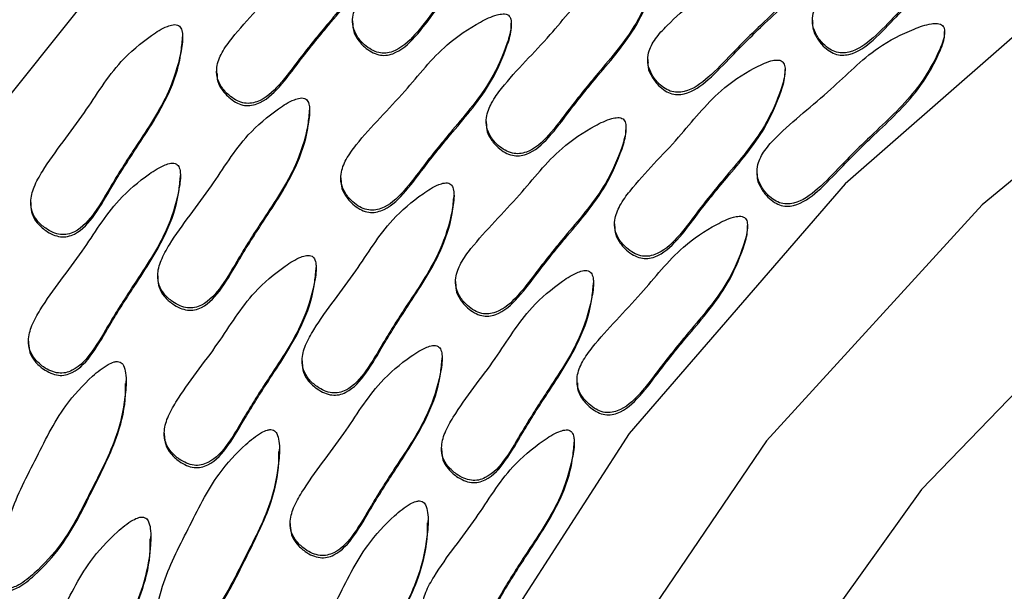
# Model space of a CAD drawing. Units: millimetres. Extents: x 13 to 1473, y 12 to 1043.
# Drawn here: x 691 to 699, y 518 to 522 of the extents above; entities that cross this region are included whole.
import ezdxf

# ---------------------------------------------------------------- set-up
doc = ezdxf.new("R2010")
doc.units = ezdxf.units.MM
doc.header["$LTSCALE"] = 5

msp = doc.modelspace()

# ---------------------------------------------------------------- linework, layer by layer
at = {"color": 7, "linetype": 'Continuous', "lineweight": 25}
for p, q in [((693.935, 522.163), (693.935, 522.1413)), ((695.1782, 522.1241), (695.1782, 522.1436)), ((697.5357, 522.1673), (697.5357, 522.1456)), ((698.571, 522.0586), (698.571, 522.0803)), ((692.6048, 522.0152), (692.6048, 522.0369)), ((696.2462, 521.8588), (696.2462, 521.8371)), ((692.8711, 521.7696), (692.8711, 521.7479)), ((697.3217, 521.7629), (697.3217, 521.7825)), ((693.5991, 521.4405), (693.5991, 521.4622)), ((694.9813, 521.3754), (694.9813, 521.3537)), ((696.0763, 521.3117), (696.0763, 521.3312)), ((697.1019, 520.9842), (697.1019, 520.9625)), ((692.5876, 520.9302), (692.5876, 520.9519)), ((693.8431, 520.9327), (693.8431, 520.911)), ((694.7297, 520.7755), (694.7297, 520.7972)), ((691.4155, 520.7397), (691.4155, 520.718)), ((695.9866, 520.5716), (695.9866, 520.5499)), ((697.0277, 520.5388), (697.0277, 520.5584)), ((693.6502, 520.2079), (693.6502, 520.2296)), ((692.4098, 520.165), (692.4098, 520.1433)), ((694.7412, 520.1203), (694.7412, 520.0986)), ((695.8215, 520.0898), (695.8215, 520.1115)), ((691.3984, 519.6548), (691.3984, 519.6331)), ((694.6365, 519.5016), (694.6365, 519.5233)), ((693.5405, 519.5), (693.5405, 519.4783)), ((692.1623, 519.3208), (692.1623, 519.3425)), ((695.6926, 519.3475), (695.6926, 519.3258)), ((692.4609, 518.9324), (692.4609, 518.9107)), ((694.6322, 518.8143), (694.6322, 518.7926)), ((695.6711, 518.8406), (695.6711, 518.8623)), ((693.3625, 518.787), (693.3625, 518.8087)), ((693.4472, 518.2262), (693.4472, 518.2044)), ((694.5266, 518.2283), (694.5266, 518.25)), ((692.3558, 518.1019), (692.3558, 518.1237))]:
    msp.add_line(p, q, dxfattribs=at)
at = {"color": 7, "linetype": 'Continuous', "lineweight": 25, "flags": 128}
for points in [[(711.1824, 531.8428), (708.2652, 531.6734), (705.3899, 531.1589), (702.5986, 530.3068), (699.932, 529.1297), (697.4288, 527.6445), (695.1257, 525.8731), (693.0562, 523.8411), (691.2505, 521.5784), (689.7349, 519.1178), (688.5315, 516.4952), (687.6579, 513.7488), (687.1268, 510.9189), (686.9459, 508.0464), (687.118, 505.1735), (687.6404, 502.342), (688.5056, 499.5931), (689.7009, 496.9669)], [(711.9267, 526.4005), (709.3202, 526.3285), (706.7493, 525.9), (704.2639, 525.1233), (701.9125, 524.0135), (699.7408, 522.5923), (697.7911, 520.8872), (696.1013, 518.9315), (694.7044, 516.7632), (693.6274, 514.4246), (692.8915, 511.9611), (692.5108, 509.4207), (692.4929, 506.8529), (692.838, 504.3076), (693.5395, 501.8344), (694.5836, 499.4814)], [(712.725, 525.5358), (710.2015, 525.5805), (707.6971, 525.2711), (705.263, 524.6138), (702.9486, 523.6221), (700.8011, 522.3161), (698.8642, 520.7224), (697.1773, 518.8734), (695.7748, 516.8069), (694.6851, 514.5648), (693.9306, 512.1928), (693.5265, 509.7393), (693.4811, 507.254), (693.7953, 504.7877), (694.4628, 502.3906), (695.4698, 500.1114)], [(711.0317, 524.4331), (708.6306, 524.2435), (706.283, 523.7117), (704.0391, 522.849), (701.9467, 521.6736), (700.0504, 520.2108), (698.3905, 518.4917), (697.0025, 516.5529), (695.9159, 514.4357), (695.1539, 512.1852), (694.7328, 509.8495), (694.6615, 507.4783), (694.9415, 505.1221), (695.5669, 502.8312), (696.5243, 500.6544)]]:
    msp.add_lwpolyline(points, dxfattribs=at)
at = {"color": 7, "linetype": 'Continuous', "lineweight": 25}
for centre, radius in [((710.7018, 507.0891), 33.3346), ((710.7969, 507.7019), 26.1983)]:
    msp.add_arc(centre, radius, 123.81284, 155.54856, dxfattribs=at)
for points, knots in [([(695.2474, 523.4365), (695.2414, 523.4399), (695.2283, 523.447), (695.1973, 523.4483), (695.1275, 523.4343), (694.9756, 523.359), (694.709, 523.1824), (694.4298, 522.8135), (694.14, 522.5368), (693.9757, 522.3148), (693.9331, 522.2086), (693.9348, 522.1141), (693.9692, 522.0378), (694.0222, 521.9783), (694.0807, 521.9354), (694.1376, 521.9115), (694.1958, 521.9074), (694.3041, 521.9344), (694.4406, 522.0616), (694.6021, 522.2857), (694.8372, 522.5737), (695.0954, 522.872), (695.2239, 523.1627), (695.2689, 523.3184), (695.2705, 523.3811), (695.2674, 523.4039), (695.2607, 523.4235), (695.2516, 523.4323), (695.2474, 523.4365)], [0, 0, 0, 0, 0.004797, 0.010381, 0.021316, 0.054722, 0.128906, 0.245642, 0.379833, 0.412693, 0.441557, 0.459559, 0.478734, 0.499884, 0.515541, 0.529772, 0.542791, 0.55586, 0.607342, 0.668698, 0.754209, 0.871043, 0.946527, 0.979306, 0.985646, 0.991117, 0.995805, 1, 1, 1, 1]), ([(693.9382, 522.1436), (693.9379, 522.1288), (693.9368, 522.0869), (693.9701, 522.0205), (694.022, 521.9609), (694.0807, 521.918), (694.1376, 521.8941), (694.1958, 521.89), (694.3041, 521.9171), (694.4406, 522.0443), (694.6022, 522.2684), (694.837, 522.5563), (695.0965, 522.8547), (695.2219, 523.1453), (695.2695, 523.2968), (695.2696, 523.3471), (695.2696, 523.3516)], [0, 0, 0, 0, 0.019712, 0.055658, 0.095307, 0.124658, 0.151337, 0.175743, 0.200242, 0.296755, 0.411775, 0.572078, 0.791102, 0.932609, 0.994057, 1, 1, 1, 1]), ([(698.9886, 523.3095), (698.983, 523.3135), (698.9709, 523.3221), (698.9401, 523.3268), (698.8693, 523.3207), (698.7096, 523.263), (698.4243, 523.1174), (698.1042, 522.7823), (697.7843, 522.5399), (697.5953, 522.3378), (697.5407, 522.2371), (697.5315, 522.143), (697.5568, 522.0634), (697.6026, 521.9983), (697.6557, 521.9491), (697.7095, 521.919), (697.7668, 521.9083), (697.8776, 521.9231), (698.0279, 522.0341), (698.2143, 522.2386), (698.4812, 522.4983), (698.7722, 522.7657), (698.9335, 523.0401), (698.9963, 523.1897), (699.0052, 523.2518), (699.0047, 523.2749), (699.0003, 523.295), (698.9923, 523.3048), (698.9886, 523.3095)], [0, 0, 0, 0, 0.004797, 0.010381, 0.021316, 0.054722, 0.128906, 0.245642, 0.379833, 0.412693, 0.441557, 0.459559, 0.478734, 0.499884, 0.515541, 0.529772, 0.542791, 0.55586, 0.607342, 0.668698, 0.754209, 0.871043, 0.946527, 0.979306, 0.985646, 0.991117, 0.995805, 1, 1, 1, 1]), ([(697.5383, 522.1475), (697.5375, 522.141), (697.5336, 522.1076), (697.5584, 522.046), (697.6023, 521.9809), (697.6558, 521.9317), (697.7095, 521.9016), (697.7668, 521.891), (697.8776, 521.9057), (698.0279, 522.0168), (698.2143, 522.2213), (698.4814, 522.4809), (698.7716, 522.7484), (698.9346, 523.0227), (698.9951, 523.1724), (699.005, 523.2295), (699.0044, 523.2411), (699.0043, 523.2438)], [0, 0, 0, 0, 0.008838, 0.04483, 0.08453, 0.11392, 0.140633, 0.16507, 0.189601, 0.286237, 0.401406, 0.561915, 0.781221, 0.922911, 0.984438, 0.996339, 1, 1, 1, 1]), ([(694.1835, 523.0431), (694.1774, 523.0465), (694.1644, 523.0536), (694.1334, 523.0549), (694.0636, 523.0409), (693.9117, 522.9656), (693.6451, 522.789), (693.3659, 522.4201), (693.0761, 522.1434), (692.9118, 521.9214), (692.8691, 521.8152), (692.8709, 521.7207), (692.9053, 521.6444), (692.9583, 521.5849), (693.0168, 521.542), (693.0736, 521.5181), (693.1318, 521.514), (693.2402, 521.5411), (693.3767, 521.6682), (693.5382, 521.8923), (693.7733, 522.1803), (694.0314, 522.4786), (694.1599, 522.7693), (694.205, 522.925), (694.2066, 522.9877), (694.2035, 523.0105), (694.1968, 523.0301), (694.1877, 523.0389), (694.1835, 523.0431)], [0, 0, 0, 0, 0.004797, 0.010381, 0.021316, 0.054722, 0.128906, 0.245642, 0.379833, 0.412693, 0.441557, 0.459559, 0.478734, 0.499884, 0.515541, 0.529772, 0.542791, 0.55586, 0.607342, 0.668698, 0.754209, 0.871043, 0.946527, 0.979306, 0.985646, 0.991117, 0.995805, 1, 1, 1, 1]), ([(697.6991, 523.001), (697.6935, 523.0049), (697.6814, 523.0135), (697.6506, 523.0182), (697.5798, 523.0122), (697.4201, 522.9544), (697.1348, 522.8089), (696.8147, 522.4738), (696.4948, 522.2314), (696.3058, 522.0293), (696.2512, 521.9286), (696.242, 521.8345), (696.2673, 521.7549), (696.3131, 521.6898), (696.3662, 521.6406), (696.42, 521.6104), (696.4773, 521.5998), (696.5881, 521.6146), (696.7384, 521.7256), (696.9248, 521.9301), (697.1917, 522.1898), (697.4827, 522.4572), (697.644, 522.7315), (697.7068, 522.8812), (697.7157, 522.9433), (697.7152, 522.9663), (697.7108, 522.9865), (697.7028, 522.9963), (697.6991, 523.001)], [0, 0, 0, 0, 0.004797, 0.010381, 0.021316, 0.054722, 0.128906, 0.245642, 0.379833, 0.412693, 0.441557, 0.459559, 0.478734, 0.499884, 0.515541, 0.529772, 0.542791, 0.55586, 0.607342, 0.668698, 0.754209, 0.871043, 0.946527, 0.979306, 0.985646, 0.991117, 0.995805, 1, 1, 1, 1]), ([(692.8743, 521.7502), (692.8739, 521.7354), (692.8729, 521.6935), (692.9062, 521.6271), (692.9581, 521.5675), (693.0168, 521.5246), (693.0736, 521.5007), (693.1319, 521.4966), (693.2402, 521.5237), (693.3767, 521.6509), (693.5381, 521.875), (693.7741, 522.1628), (694.0277, 522.4617), (694.1665, 522.7511), (694.1965, 522.8998), (694.2056, 522.9449)], [0, 0, 0, 0, 0.01983, 0.055991, 0.095877, 0.125404, 0.152242, 0.176794, 0.201439, 0.298529, 0.414237, 0.575498, 0.795831, 0.938184, 1, 1, 1, 1]), ([(696.2488, 521.839), (696.248, 521.8324), (696.2441, 521.7991), (696.2689, 521.7375), (696.3128, 521.6724), (696.3663, 521.6232), (696.42, 521.5931), (696.4773, 521.5824), (696.5881, 521.5972), (696.7384, 521.7082), (696.9248, 521.9127), (697.1919, 522.1724), (697.4821, 522.4398), (697.6451, 522.7141), (697.7056, 522.8639), (697.7155, 522.921), (697.7149, 522.9326), (697.7148, 522.9353)], [0, 0, 0, 0, 0.008838, 0.04483, 0.08453, 0.11392, 0.140633, 0.16507, 0.189601, 0.286237, 0.401406, 0.561915, 0.781221, 0.922911, 0.984438, 0.996339, 1, 1, 1, 1]), ([(696.2937, 522.6489), (696.2877, 522.6522), (696.2746, 522.6594), (696.2436, 522.6606), (696.1739, 522.6467), (696.0219, 522.5714), (695.7553, 522.3948), (695.4761, 522.0259), (695.1863, 521.7492), (695.022, 521.5271), (694.9794, 521.4209), (694.9811, 521.3265), (695.0155, 521.2502), (695.0685, 521.1906), (695.127, 521.1477), (695.1839, 521.1238), (695.2421, 521.1197), (695.3504, 521.1468), (695.4869, 521.274), (695.6484, 521.4981), (695.8835, 521.786), (696.1417, 522.0844), (696.2702, 522.375), (696.3152, 522.5308), (696.3168, 522.5934), (696.3137, 522.6163), (696.307, 522.6358), (696.298, 522.6447), (696.2937, 522.6489)], [0, 0, 0, 0, 0.004797, 0.010381, 0.021316, 0.054722, 0.128906, 0.245642, 0.379833, 0.412693, 0.441557, 0.459559, 0.478734, 0.499884, 0.515541, 0.529772, 0.542791, 0.55586, 0.607342, 0.668698, 0.754209, 0.871043, 0.946527, 0.979306, 0.985646, 0.991117, 0.995805, 1, 1, 1, 1]), ([(694.9846, 521.3559), (694.9842, 521.3411), (694.9831, 521.2992), (695.0164, 521.2329), (695.0683, 521.1733), (695.127, 521.1304), (695.1839, 521.1065), (695.2421, 521.1024), (695.3504, 521.1294), (695.4869, 521.2566), (695.6485, 521.4807), (695.8833, 521.7687), (696.1428, 522.067), (696.2682, 522.3577), (696.3158, 522.5091), (696.3159, 522.5595), (696.316, 522.5639)], [0, 0, 0, 0, 0.019712, 0.055658, 0.095307, 0.124658, 0.151337, 0.175743, 0.200242, 0.296755, 0.411775, 0.572078, 0.791102, 0.932609, 0.994057, 1, 1, 1, 1]), ([(695.1555, 522.2062), (695.1495, 522.2096), (695.1365, 522.2167), (695.1054, 522.218), (695.0357, 522.204), (694.8838, 522.1287), (694.6172, 521.9521), (694.338, 521.5832), (694.0482, 521.3065), (693.8838, 521.0845), (693.8412, 520.9783), (693.8429, 520.8838), (693.8773, 520.8075), (693.9304, 520.748), (693.9888, 520.7051), (694.0457, 520.6812), (694.1039, 520.6771), (694.2122, 520.7041), (694.3487, 520.8313), (694.5103, 521.0554), (694.7454, 521.3434), (695.0035, 521.6417), (695.132, 521.9324), (695.177, 522.0881), (695.1787, 522.1508), (695.1756, 522.1736), (695.1688, 522.1932), (695.1598, 522.202), (695.1555, 522.2062)], [0, 0, 0, 0, 0.004797, 0.010381, 0.021316, 0.054722, 0.128906, 0.245642, 0.379833, 0.412693, 0.441557, 0.459559, 0.478734, 0.499884, 0.515541, 0.529772, 0.542791, 0.55586, 0.607342, 0.668698, 0.754209, 0.871043, 0.946527, 0.979306, 0.985646, 0.991117, 0.995805, 1, 1, 1, 1]), ([(692.5731, 522.126), (692.5668, 522.1286), (692.553, 522.1343), (692.522, 522.132), (692.4543, 522.1104), (692.3121, 522.0185), (692.0677, 521.8131), (691.833, 521.4153), (691.5771, 521.1078), (691.4396, 520.8688), (691.4095, 520.7585), (691.4222, 520.6649), (691.4652, 520.5929), (691.5247, 520.5397), (691.5878, 520.5037), (691.6471, 520.4863), (691.7054, 520.4888), (691.8098, 520.5278), (691.9307, 520.6695), (692.0653, 520.9103), (692.2655, 521.2227), (692.4874, 521.5481), (692.5814, 521.8513), (692.6082, 522.0111), (692.6025, 522.0735), (692.5968, 522.0959), (692.5878, 522.1145), (692.5778, 522.1223), (692.5731, 522.126)], [0, 0, 0, 0, 0.004797, 0.010381, 0.021316, 0.054722, 0.128906, 0.245642, 0.379833, 0.412693, 0.441557, 0.459559, 0.478734, 0.499884, 0.515541, 0.529772, 0.542791, 0.55586, 0.607342, 0.668698, 0.754209, 0.871043, 0.946527, 0.979306, 0.985646, 0.991117, 0.995805, 1, 1, 1, 1]), ([(698.5548, 522.1264), (698.5492, 522.1303), (698.5371, 522.1389), (698.5064, 522.1436), (698.4355, 522.1376), (698.2759, 522.0798), (697.9906, 521.9343), (697.6705, 521.5992), (697.3505, 521.3568), (697.1616, 521.1547), (697.1069, 521.054), (697.0977, 520.9599), (697.1231, 520.8803), (697.1689, 520.8152), (697.222, 520.766), (697.2757, 520.7358), (697.3331, 520.7252), (697.4438, 520.74), (697.5942, 520.851), (697.7806, 521.0555), (698.0475, 521.3152), (698.3384, 521.5826), (698.4998, 521.8569), (698.5625, 522.0066), (698.5714, 522.0687), (698.571, 522.0917), (698.5665, 522.1119), (698.5586, 522.1217), (698.5548, 522.1264)], [0, 0, 0, 0, 0.004797, 0.010381, 0.021316, 0.054722, 0.128906, 0.245642, 0.379833, 0.412693, 0.441557, 0.459559, 0.478734, 0.499884, 0.515541, 0.529772, 0.542791, 0.55586, 0.607342, 0.668698, 0.754209, 0.871043, 0.946527, 0.979306, 0.985646, 0.991117, 0.995805, 1, 1, 1, 1]), ([(693.8464, 520.9133), (693.846, 520.8985), (693.8449, 520.8566), (693.8782, 520.7902), (693.9302, 520.7306), (693.9889, 520.6877), (694.0457, 520.6638), (694.1039, 520.6597), (694.2122, 520.6868), (694.3487, 520.814), (694.5103, 521.0381), (694.7451, 521.326), (695.0046, 521.6244), (695.1301, 521.915), (695.1777, 522.0665), (695.1778, 522.1168), (695.1778, 522.1213)], [0, 0, 0, 0, 0.019712, 0.055658, 0.095307, 0.124658, 0.151337, 0.175743, 0.200242, 0.296755, 0.411775, 0.572078, 0.791102, 0.932609, 0.994057, 1, 1, 1, 1]), ([(697.1045, 520.9644), (697.1038, 520.9578), (697.0999, 520.9245), (697.1247, 520.8629), (697.1685, 520.7978), (697.222, 520.7486), (697.2757, 520.7185), (697.3331, 520.7078), (697.4438, 520.7226), (697.5942, 520.8336), (697.7805, 521.0381), (698.0476, 521.2978), (698.3378, 521.5652), (698.5009, 521.8396), (698.5614, 521.9893), (698.5712, 522.0464), (698.5707, 522.058), (698.5705, 522.0607)], [0, 0, 0, 0, 0.008838, 0.04483, 0.08453, 0.11392, 0.140633, 0.16507, 0.189601, 0.286237, 0.401406, 0.561915, 0.781221, 0.922911, 0.984438, 0.996339, 1, 1, 1, 1]), ([(691.4163, 520.7203), (691.418, 520.6967), (691.4218, 520.6459), (691.4656, 520.5756), (691.5247, 520.5224), (691.5878, 520.4863), (691.6471, 520.469), (691.7054, 520.4714), (691.8098, 520.5105), (691.9308, 520.6521), (692.0651, 520.8929), (692.2664, 521.2054), (692.4834, 521.5308), (692.587, 521.8295), (692.5995, 521.9762), (692.603, 522.0175)], [0, 0, 0, 0, 0.031404, 0.067357, 0.107013, 0.13637, 0.163054, 0.187465, 0.211968, 0.308499, 0.423542, 0.583874, 0.80294, 0.944474, 1, 1, 1, 1]), ([(697.299, 521.8451), (697.2929, 521.8484), (697.2799, 521.8556), (697.2489, 521.8568), (697.1791, 521.8429), (697.0272, 521.7676), (696.7606, 521.591), (696.4814, 521.2221), (696.1916, 520.9454), (696.0273, 520.7233), (695.9847, 520.6172), (695.9864, 520.5227), (696.0208, 520.4464), (696.0738, 520.3869), (696.1323, 520.3439), (696.1892, 520.3201), (696.2474, 520.3159), (696.3557, 520.343), (696.4922, 520.4702), (696.6537, 520.6943), (696.8888, 520.9822), (697.1469, 521.2806), (697.2755, 521.5713), (697.3205, 521.727), (697.3221, 521.7896), (697.319, 521.8125), (697.3123, 521.832), (697.3032, 521.8409), (697.299, 521.8451)], [0, 0, 0, 0, 0.004797, 0.010381, 0.021316, 0.054722, 0.128906, 0.245642, 0.379833, 0.412693, 0.441557, 0.459559, 0.478734, 0.499884, 0.515541, 0.529772, 0.542791, 0.55586, 0.607342, 0.668698, 0.754209, 0.871043, 0.946527, 0.979306, 0.985646, 0.991117, 0.995805, 1, 1, 1, 1]), ([(695.9898, 520.5522), (695.9895, 520.5373), (695.9884, 520.4954), (696.0217, 520.4291), (696.0736, 520.3695), (696.1323, 520.3266), (696.1891, 520.3027), (696.2474, 520.2986), (696.3557, 520.3257), (696.4922, 520.4528), (696.6538, 520.6769), (696.8886, 520.9649), (697.148, 521.2632), (697.2735, 521.5539), (697.3211, 521.7054), (697.3212, 521.7557), (697.3212, 521.7601)], [0, 0, 0, 0, 0.019712, 0.055658, 0.095307, 0.124658, 0.151337, 0.175743, 0.200242, 0.296755, 0.411775, 0.572078, 0.791102, 0.932609, 0.994057, 1, 1, 1, 1]), ([(693.5675, 521.5513), (693.5611, 521.554), (693.5473, 521.5596), (693.5163, 521.5574), (693.4487, 521.5357), (693.3064, 521.4438), (693.062, 521.2384), (692.8273, 520.8406), (692.5715, 520.5332), (692.4339, 520.2941), (692.4038, 520.1839), (692.4165, 520.0902), (692.4595, 520.0183), (692.5191, 519.9651), (692.5821, 519.929), (692.6414, 519.9116), (692.6997, 519.9141), (692.8042, 519.9531), (692.9251, 520.0948), (693.0596, 520.3356), (693.2598, 520.6481), (693.4818, 520.9734), (693.5758, 521.2766), (693.6025, 521.4364), (693.5969, 521.4988), (693.5911, 521.5212), (693.5822, 521.5398), (693.5722, 521.5477), (693.5675, 521.5513)], [0, 0, 0, 0, 0.004797, 0.010381, 0.021316, 0.054722, 0.128906, 0.245642, 0.379833, 0.412693, 0.441557, 0.459559, 0.478734, 0.499884, 0.515541, 0.529772, 0.542791, 0.55586, 0.607342, 0.668698, 0.754209, 0.871043, 0.946527, 0.979306, 0.985646, 0.991117, 0.995805, 1, 1, 1, 1]), ([(692.4106, 520.1456), (692.4124, 520.122), (692.4161, 520.0713), (692.4599, 520.0009), (692.519, 519.9477), (692.5821, 519.9116), (692.6414, 519.8943), (692.6997, 519.8967), (692.8042, 519.9358), (692.9251, 520.0775), (693.0595, 520.3182), (693.2608, 520.6307), (693.4777, 520.9562), (693.5814, 521.2548), (693.5938, 521.4015), (693.5974, 521.4429)], [0, 0, 0, 0, 0.031404, 0.067357, 0.107013, 0.13637, 0.163054, 0.187465, 0.211968, 0.308499, 0.423542, 0.583874, 0.80294, 0.944474, 1, 1, 1, 1]), ([(696.0536, 521.3938), (696.0476, 521.3972), (696.0345, 521.4043), (696.0035, 521.4056), (695.9338, 521.3916), (695.7818, 521.3163), (695.5152, 521.1397), (695.236, 520.7708), (694.9462, 520.4941), (694.7819, 520.2721), (694.7393, 520.1659), (694.741, 520.0714), (694.7754, 519.9951), (694.8284, 519.9356), (694.8869, 519.8927), (694.9438, 519.8688), (695.002, 519.8647), (695.1103, 519.8917), (695.2468, 520.0189), (695.4083, 520.243), (695.6434, 520.531), (695.9016, 520.8293), (696.0301, 521.12), (696.0751, 521.2757), (696.0767, 521.3384), (696.0736, 521.3612), (696.0669, 521.3807), (696.0578, 521.3896), (696.0536, 521.3938)], [0, 0, 0, 0, 0.004797, 0.010381, 0.021316, 0.054722, 0.128906, 0.245642, 0.379833, 0.412693, 0.441557, 0.459559, 0.478734, 0.499884, 0.515541, 0.529772, 0.542791, 0.55586, 0.607342, 0.668698, 0.754209, 0.871043, 0.946527, 0.979306, 0.985646, 0.991117, 0.995805, 1, 1, 1, 1]), ([(694.7445, 520.1009), (694.7441, 520.0861), (694.743, 520.0442), (694.7763, 519.9778), (694.8282, 519.9182), (694.8869, 519.8753), (694.9438, 519.8514), (695.002, 519.8473), (695.1103, 519.8744), (695.2468, 520.0016), (695.4084, 520.2256), (695.6432, 520.5136), (695.9027, 520.812), (696.0281, 521.1026), (696.0757, 521.2541), (696.0758, 521.3044), (696.0759, 521.3088)], [0, 0, 0, 0, 0.019712, 0.055658, 0.095307, 0.124658, 0.151337, 0.175743, 0.200242, 0.296755, 0.411775, 0.572078, 0.791102, 0.932609, 0.994057, 1, 1, 1, 1]), ([(692.556, 521.0411), (692.5496, 521.0437), (692.5359, 521.0494), (692.5049, 521.0471), (692.4372, 521.0254), (692.295, 520.9335), (692.0506, 520.7281), (691.8159, 520.3303), (691.56, 520.0229), (691.4225, 519.7839), (691.3924, 519.6736), (691.4051, 519.5799), (691.448, 519.508), (691.5076, 519.4548), (691.5707, 519.4187), (691.63, 519.4014), (691.6883, 519.4038), (691.7927, 519.4429), (691.9136, 519.5846), (692.0482, 519.8253), (692.2484, 520.1378), (692.4703, 520.4632), (692.5643, 520.7664), (692.5911, 520.9262), (692.5854, 520.9886), (692.5797, 521.0109), (692.5707, 521.0296), (692.5607, 521.0374), (692.556, 521.0411)], [0, 0, 0, 0, 0.004797, 0.010381, 0.021316, 0.054722, 0.128906, 0.245642, 0.379833, 0.412693, 0.441557, 0.459559, 0.478734, 0.499884, 0.515541, 0.529772, 0.542791, 0.55586, 0.607342, 0.668698, 0.754209, 0.871043, 0.946527, 0.979306, 0.985646, 0.991117, 0.995805, 1, 1, 1, 1]), ([(691.3992, 519.6354), (691.4009, 519.6117), (691.4046, 519.561), (691.4485, 519.4906), (691.5075, 519.4374), (691.5707, 519.4013), (691.6299, 519.384), (691.6883, 519.3864), (691.7927, 519.4255), (691.9137, 519.5672), (692.048, 519.808), (692.2493, 520.1204), (692.4663, 520.4459), (692.5699, 520.7446), (692.5824, 520.8913), (692.5859, 520.9326)], [0, 0, 0, 0, 0.031404, 0.067357, 0.107013, 0.13637, 0.163054, 0.187465, 0.211968, 0.308499, 0.423542, 0.583874, 0.80294, 0.944474, 1, 1, 1, 1]), ([(694.6981, 520.8863), (694.6917, 520.8889), (694.678, 520.8946), (694.647, 520.8923), (694.5793, 520.8706), (694.4371, 520.7787), (694.1927, 520.5734), (693.958, 520.1756), (693.7021, 519.8681), (693.5646, 519.6291), (693.5345, 519.5188), (693.5472, 519.4251), (693.5901, 519.3532), (693.6497, 519.3), (693.7128, 519.2639), (693.7721, 519.2466), (693.8304, 519.249), (693.9348, 519.2881), (694.0557, 519.4298), (694.1903, 519.6705), (694.3905, 519.983), (694.6124, 520.3084), (694.7064, 520.6116), (694.7332, 520.7714), (694.7275, 520.8338), (694.7218, 520.8562), (694.7128, 520.8748), (694.7028, 520.8826), (694.6981, 520.8863)], [0, 0, 0, 0, 0.004797, 0.010381, 0.021316, 0.054722, 0.128906, 0.245642, 0.379833, 0.412693, 0.441557, 0.459559, 0.478734, 0.499884, 0.515541, 0.529772, 0.542791, 0.55586, 0.607342, 0.668698, 0.754209, 0.871043, 0.946527, 0.979306, 0.985646, 0.991117, 0.995805, 1, 1, 1, 1]), ([(693.5413, 519.4806), (693.543, 519.4569), (693.5467, 519.4062), (693.5906, 519.3358), (693.6496, 519.2826), (693.7128, 519.2466), (693.772, 519.2292), (693.8304, 519.2317), (693.9348, 519.2707), (694.0558, 519.4124), (694.1901, 519.6532), (694.3914, 519.9656), (694.6084, 520.2911), (694.712, 520.5898), (694.7245, 520.7365), (694.728, 520.7778)], [0, 0, 0, 0, 0.031404, 0.067357, 0.107013, 0.13637, 0.163054, 0.187465, 0.211968, 0.308499, 0.423542, 0.583874, 0.80294, 0.944474, 1, 1, 1, 1]), ([(697.005, 520.621), (696.999, 520.6243), (696.9859, 520.6315), (696.9549, 520.6327), (696.8852, 520.6188), (696.7332, 520.5435), (696.4666, 520.3669), (696.1874, 519.998), (695.8976, 519.7213), (695.7333, 519.4992), (695.6907, 519.3931), (695.6924, 519.2986), (695.7268, 519.2223), (695.7798, 519.1628), (695.8383, 519.1198), (695.8952, 519.096), (695.9534, 519.0918), (696.0617, 519.1189), (696.1982, 519.2461), (696.3597, 519.4702), (696.5948, 519.7581), (696.853, 520.0565), (696.9815, 520.3472), (697.0265, 520.5029), (697.0281, 520.5655), (697.025, 520.5884), (697.0183, 520.6079), (697.0092, 520.6168), (697.005, 520.621)], [0, 0, 0, 0, 0.004797, 0.010381, 0.021316, 0.054722, 0.128906, 0.245642, 0.379833, 0.412693, 0.441557, 0.459559, 0.478734, 0.499884, 0.515541, 0.529772, 0.542791, 0.55586, 0.607342, 0.668698, 0.754209, 0.871043, 0.946527, 0.979306, 0.985646, 0.991117, 0.995805, 1, 1, 1, 1]), ([(695.6959, 519.3281), (695.6955, 519.3132), (695.6944, 519.2713), (695.7277, 519.205), (695.7796, 519.1454), (695.8383, 519.1025), (695.8952, 519.0786), (695.9534, 519.0745), (696.0617, 519.1016), (696.1982, 519.2287), (696.3598, 519.4528), (696.5946, 519.7408), (696.8541, 520.0391), (696.9795, 520.3298), (697.0271, 520.4813), (697.0272, 520.5316), (697.0273, 520.536)], [0, 0, 0, 0, 0.019712, 0.055658, 0.095307, 0.124658, 0.151337, 0.175743, 0.200242, 0.296755, 0.411775, 0.572078, 0.791102, 0.932609, 0.994057, 1, 1, 1, 1]), ([(693.6186, 520.3188), (693.6122, 520.3214), (693.5985, 520.327), (693.5675, 520.3248), (693.4998, 520.3031), (693.3576, 520.2112), (693.1132, 520.0058), (692.8785, 519.608), (692.6226, 519.3006), (692.4851, 519.0615), (692.455, 518.9513), (692.4676, 518.8576), (692.5106, 518.7857), (692.5702, 518.7325), (692.6333, 518.6964), (692.6925, 518.679), (692.7508, 518.6815), (692.8553, 518.7206), (692.9762, 518.8622), (693.1108, 519.103), (693.311, 519.4155), (693.5329, 519.7408), (693.6269, 520.044), (693.6536, 520.2038), (693.648, 520.2662), (693.6423, 520.2886), (693.6333, 520.3072), (693.6233, 520.3151), (693.6186, 520.3188)], [0, 0, 0, 0, 0.004797, 0.010381, 0.021316, 0.054722, 0.128906, 0.245642, 0.379833, 0.412693, 0.441557, 0.459559, 0.478734, 0.499884, 0.515541, 0.529772, 0.542791, 0.55586, 0.607342, 0.668698, 0.754209, 0.871043, 0.946527, 0.979306, 0.985646, 0.991117, 0.995805, 1, 1, 1, 1]), ([(692.4618, 518.913), (692.4635, 518.8894), (692.4672, 518.8387), (692.5111, 518.7683), (692.5701, 518.7151), (692.6333, 518.679), (692.6925, 518.6617), (692.7508, 518.6641), (692.8553, 518.7032), (692.9763, 518.8449), (693.1106, 519.0856), (693.3119, 519.3981), (693.5289, 519.7236), (693.6325, 520.0223), (693.645, 520.1689), (693.6485, 520.2103)], [0, 0, 0, 0, 0.031404, 0.067357, 0.107013, 0.13637, 0.163054, 0.187465, 0.211968, 0.308499, 0.423542, 0.583874, 0.80294, 0.944474, 1, 1, 1, 1]), ([(695.7899, 520.2006), (695.7835, 520.2032), (695.7697, 520.2089), (695.7387, 520.2066), (695.6711, 520.1849), (695.5289, 520.093), (695.2844, 519.8877), (695.0498, 519.4899), (694.7939, 519.1824), (694.6563, 518.9434), (694.6263, 518.8331), (694.6389, 518.7394), (694.6819, 518.6675), (694.7415, 518.6143), (694.8045, 518.5782), (694.8638, 518.5609), (694.9221, 518.5633), (695.0266, 518.6024), (695.1475, 518.7441), (695.282, 518.9848), (695.4823, 519.2973), (695.7042, 519.6227), (695.7982, 519.9259), (695.8249, 520.0857), (695.8193, 520.1481), (695.8136, 520.1705), (695.8046, 520.1891), (695.7946, 520.1969), (695.7899, 520.2006)], [0, 0, 0, 0, 0.004797, 0.010381, 0.021316, 0.054722, 0.128906, 0.245642, 0.379833, 0.412693, 0.441557, 0.459559, 0.478734, 0.499884, 0.515541, 0.529772, 0.542791, 0.55586, 0.607342, 0.668698, 0.754209, 0.871043, 0.946527, 0.979306, 0.985646, 0.991117, 0.995805, 1, 1, 1, 1]), ([(694.6331, 518.7949), (694.6348, 518.7712), (694.6385, 518.7205), (694.6823, 518.6501), (694.7414, 518.5969), (694.8046, 518.5609), (694.8638, 518.5435), (694.9221, 518.546), (695.0266, 518.585), (695.1475, 518.7267), (695.2819, 518.9675), (695.4832, 519.2799), (695.7002, 519.6054), (695.8038, 519.9041), (695.8163, 520.0508), (695.8198, 520.0921)], [0, 0, 0, 0, 0.031404, 0.067357, 0.107013, 0.13637, 0.163054, 0.187465, 0.211968, 0.308499, 0.423542, 0.583874, 0.80294, 0.944474, 1, 1, 1, 1]), ([(694.6048, 519.6125), (694.5985, 519.6151), (694.5847, 519.6207), (694.5537, 519.6185), (694.4861, 519.5968), (694.3438, 519.5049), (694.0994, 519.2995), (693.8647, 518.9017), (693.6089, 518.5943), (693.4713, 518.3552), (693.4412, 518.245), (693.4539, 518.1513), (693.4969, 518.0794), (693.5565, 518.0262), (693.6195, 517.9901), (693.6788, 517.9727), (693.7371, 517.9752), (693.8416, 518.0143), (693.9625, 518.1559), (694.097, 518.3967), (694.2972, 518.7092), (694.5192, 519.0345), (694.6132, 519.3377), (694.6399, 519.4975), (694.6343, 519.5599), (694.6285, 519.5823), (694.6196, 519.6009), (694.6096, 519.6088), (694.6048, 519.6125)], [0, 0, 0, 0, 0.004797, 0.010381, 0.021316, 0.054722, 0.128906, 0.245642, 0.379833, 0.412693, 0.441557, 0.459559, 0.478734, 0.499884, 0.515541, 0.529772, 0.542791, 0.55586, 0.607342, 0.668698, 0.754209, 0.871043, 0.946527, 0.979306, 0.985646, 0.991117, 0.995805, 1, 1, 1, 1]), ([(692.1167, 519.4898), (692.1095, 519.492), (692.0939, 519.4968), (692.0605, 519.4901), (691.9909, 519.4574), (691.8572, 519.3457), (691.6391, 519.1085), (691.4513, 518.7155), (691.2474, 518.3312), (691.1869, 518.0156), (691.178, 517.8409), (691.1942, 517.7632), (691.2126, 517.7357), (691.2284, 517.7234), (691.2506, 517.7191), (691.2836, 517.725), (691.3535, 517.7584), (691.4869, 517.8694), (691.7053, 518.1071), (691.893, 518.4998), (692.097, 518.8844), (692.1572, 519.1996), (692.1664, 519.3748), (692.1499, 519.4518), (692.1319, 519.48), (692.1216, 519.4867), (692.1167, 519.4898)], [0, 0, 0, 0, 0.005207, 0.011293, 0.023274, 0.059245, 0.133182, 0.250007, 0.366832, 0.44077, 0.47674, 0.491433, 0.495949, 0.5, 0.505207, 0.511293, 0.523274, 0.559245, 0.633182, 0.750007, 0.866832, 0.94077, 0.97674, 0.991433, 0.995949, 1, 1, 1, 1]), ([(693.448, 518.2067), (693.4498, 518.1831), (693.4535, 518.1324), (693.4973, 518.062), (693.5564, 518.0088), (693.6195, 517.9727), (693.6788, 517.9554), (693.7371, 517.9578), (693.8416, 517.9969), (693.9625, 518.1386), (694.0969, 518.3793), (694.2981, 518.6918), (694.5151, 519.0173), (694.6188, 519.316), (694.6312, 519.4626), (694.6348, 519.504)], [0, 0, 0, 0, 0.031404, 0.067357, 0.107013, 0.13637, 0.163054, 0.187465, 0.211968, 0.308499, 0.423542, 0.583874, 0.80294, 0.944474, 1, 1, 1, 1]), ([(691.1861, 517.8577), (691.185, 517.8363), (691.1826, 517.7944), (691.1943, 517.7459), (691.2126, 517.7183), (691.2284, 517.7061), (691.2506, 517.7018), (691.2836, 517.7076), (691.3535, 517.741), (691.487, 517.8521), (691.705, 518.0897), (691.8944, 518.4824), (692.0925, 518.867), (692.1603, 519.1611), (692.1585, 519.2939), (692.1582, 519.323)], [0, 0, 0, 0, 0.030504, 0.05989, 0.068921, 0.077024, 0.087437, 0.099611, 0.123573, 0.195514, 0.343389, 0.577039, 0.810689, 0.958564, 1, 1, 1, 1]), ([(693.317, 518.9561), (693.3098, 518.9583), (693.2942, 518.963), (693.2608, 518.9563), (693.1912, 518.9236), (693.0575, 518.8119), (692.8394, 518.5747), (692.6515, 518.1817), (692.4476, 517.7974), (692.3872, 517.4818), (692.3783, 517.3071), (692.3945, 517.2295), (692.4129, 517.2019), (692.4287, 517.1897), (692.4509, 517.1853), (692.4839, 517.1912), (692.5538, 517.2246), (692.6872, 517.3356), (692.9055, 517.5733), (693.0933, 517.966), (693.2973, 518.3506), (693.3575, 518.6658), (693.3667, 518.841), (693.3502, 518.918), (693.3321, 518.9462), (693.3218, 518.9529), (693.317, 518.9561)], [0, 0, 0, 0, 0.005207, 0.011293, 0.023274, 0.059245, 0.133182, 0.250007, 0.366832, 0.44077, 0.47674, 0.491433, 0.495949, 0.5, 0.505207, 0.511293, 0.523274, 0.559245, 0.633182, 0.750007, 0.866832, 0.94077, 0.97674, 0.991433, 0.995949, 1, 1, 1, 1]), ([(695.6395, 518.9515), (695.6331, 518.9541), (695.6194, 518.9598), (695.5884, 518.9575), (695.5207, 518.9358), (695.3785, 518.8439), (695.1341, 518.6385), (694.8994, 518.2407), (694.6435, 517.9333), (694.506, 517.6943), (694.4759, 517.584), (694.4885, 517.4903), (694.5315, 517.4184), (694.5911, 517.3652), (694.6542, 517.3291), (694.7134, 517.3118), (694.7717, 517.3142), (694.8762, 517.3533), (694.9971, 517.495), (695.1317, 517.7357), (695.3319, 518.0482), (695.5538, 518.3736), (695.6478, 518.6768), (695.6745, 518.8365), (695.6689, 518.899), (695.6632, 518.9213), (695.6542, 518.94), (695.6442, 518.9478), (695.6395, 518.9515)], [0, 0, 0, 0, 0.004797, 0.010381, 0.021316, 0.054722, 0.128906, 0.245642, 0.379833, 0.412693, 0.441557, 0.459559, 0.478734, 0.499884, 0.515541, 0.529772, 0.542791, 0.55586, 0.607342, 0.668698, 0.754209, 0.871043, 0.946527, 0.979306, 0.985646, 0.991117, 0.995805, 1, 1, 1, 1]), ([(694.4827, 517.5458), (694.4844, 517.5221), (694.4881, 517.4714), (694.532, 517.401), (694.591, 517.3478), (694.6542, 517.3117), (694.7134, 517.2944), (694.7717, 517.2968), (694.8762, 517.3359), (694.9972, 517.4776), (695.1315, 517.7184), (695.3328, 518.0308), (695.5498, 518.3563), (695.6534, 518.655), (695.6659, 518.8017), (695.6694, 518.843)], [0, 0, 0, 0, 0.031404, 0.067357, 0.107013, 0.13637, 0.163054, 0.187465, 0.211968, 0.308499, 0.423542, 0.583874, 0.80294, 0.944474, 1, 1, 1, 1]), ([(692.3864, 517.3239), (692.3852, 517.3026), (692.3829, 517.2606), (692.3946, 517.2121), (692.4128, 517.1845), (692.4287, 517.1723), (692.4509, 517.168), (692.4839, 517.1738), (692.5538, 517.2072), (692.6872, 517.3183), (692.9053, 517.5559), (693.0947, 517.9487), (693.2928, 518.3332), (693.3605, 518.6273), (693.3588, 518.7601), (693.3584, 518.7892)], [0, 0, 0, 0, 0.030504, 0.05989, 0.068921, 0.077024, 0.087437, 0.099611, 0.123573, 0.195514, 0.343389, 0.577039, 0.810689, 0.958564, 1, 1, 1, 1]), ([(694.481, 518.3974), (694.4738, 518.3996), (694.4582, 518.4044), (694.4248, 518.3977), (694.3552, 518.3649), (694.2215, 518.2532), (694.0034, 518.016), (693.8155, 517.623), (693.6117, 517.2387), (693.5512, 516.9231), (693.5423, 516.7484), (693.5585, 516.6708), (693.5769, 516.6432), (693.5927, 516.631), (693.6149, 516.6267), (693.6479, 516.6325), (693.7178, 516.6659), (693.8512, 516.777), (694.0696, 517.0146), (694.2573, 517.4073), (694.4613, 517.7919), (694.5215, 518.1071), (694.5307, 518.2824), (694.5142, 518.3594), (694.4961, 518.3876), (694.4858, 518.3942), (694.481, 518.3974)], [0, 0, 0, 0, 0.005207, 0.011293, 0.023274, 0.059245, 0.133182, 0.250007, 0.366832, 0.44077, 0.47674, 0.491433, 0.495949, 0.5, 0.505207, 0.511293, 0.523274, 0.559245, 0.633182, 0.750007, 0.866832, 0.94077, 0.97674, 0.991433, 0.995949, 1, 1, 1, 1]), ([(692.3102, 518.271), (692.303, 518.2732), (692.2874, 518.278), (692.254, 518.2713), (692.1844, 518.2385), (692.0507, 518.1269), (691.8326, 517.8897), (691.6447, 517.4967), (691.4409, 517.1123), (691.3804, 516.7967), (691.3715, 516.6221), (691.3877, 516.5444), (691.4061, 516.5169), (691.4219, 516.5046), (691.4441, 516.5003), (691.4771, 516.5061), (691.547, 516.5396), (691.6804, 516.6506), (691.8988, 516.8883), (692.0865, 517.281), (692.2905, 517.6656), (692.3507, 517.9808), (692.3599, 518.156), (692.3434, 518.233), (692.3253, 518.2612), (692.315, 518.2679), (692.3102, 518.271)], [0, 0, 0, 0, 0.005207, 0.011293, 0.023274, 0.059245, 0.133182, 0.250007, 0.366832, 0.44077, 0.47674, 0.491433, 0.495949, 0.5, 0.505207, 0.511293, 0.523274, 0.559245, 0.633182, 0.750007, 0.866832, 0.94077, 0.97674, 0.991433, 0.995949, 1, 1, 1, 1]), ([(693.5504, 516.7653), (693.5492, 516.7439), (693.5469, 516.7019), (693.5586, 516.6534), (693.5769, 516.6259), (693.5927, 516.6136), (693.6149, 516.6093), (693.6479, 516.6151), (693.7178, 516.6486), (693.8513, 516.7596), (694.0693, 516.9972), (694.2587, 517.39), (694.4568, 517.7745), (694.5246, 518.0686), (694.5228, 518.2014), (694.5225, 518.2305)], [0, 0, 0, 0, 0.030504, 0.05989, 0.068921, 0.077024, 0.087437, 0.099611, 0.123573, 0.195514, 0.343389, 0.577039, 0.810689, 0.958564, 1, 1, 1, 1]), ([(691.3796, 516.6389), (691.3784, 516.6175), (691.3761, 516.5756), (691.3878, 516.5271), (691.4061, 516.4995), (691.4219, 516.4873), (691.4441, 516.483), (691.4771, 516.4888), (691.547, 516.5222), (691.6804, 516.6332), (691.8985, 516.8709), (692.0879, 517.2636), (692.286, 517.6482), (692.3538, 517.9423), (692.352, 518.0751), (692.3517, 518.1041)], [0, 0, 0, 0, 0.030504, 0.05989, 0.068921, 0.077024, 0.087437, 0.099611, 0.123573, 0.195514, 0.343389, 0.577039, 0.810689, 0.958564, 1, 1, 1, 1])]:
    msp.add_open_spline(points, degree=3, knots=knots, dxfattribs=at)

doc.saveas('drawing.dxf')
